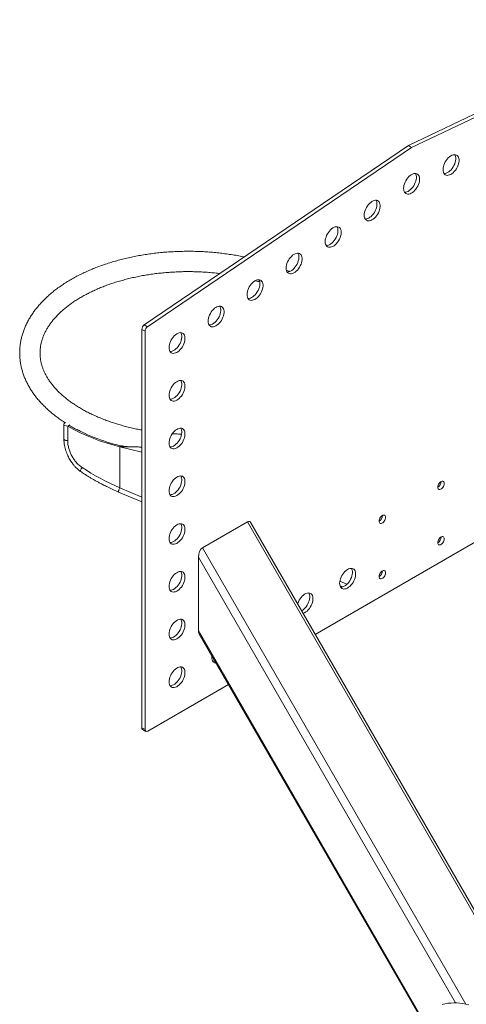
# Paper-space layout 'Sheet2' of a CAD drawing. Units: millimetres. Extents: x 0 to 42, y 0 to 29.8.
# Drawn here: x 33.6 to 34.2, y 15.3 to 16.6 of the extents above; entities that cross this region are included whole.
import ezdxf

# ---------------------------------------------------------------- set-up
doc = ezdxf.new("R2010")
doc.units = ezdxf.units.MM

psp = doc.layouts.new('Sheet2')

# ---------------------------------------------------------------- linework, layer by layer
at = {"color": 7, "linetype": 'Continuous', "lineweight": 0}
for p, q in [((34.1323, 16.4096), (34.4826, 16.5764)), ((34.1366, 16.4071), (34.4869, 16.5739)), ((33.782, 16.1719), (34.1323, 16.4096)), ((33.7862, 16.1695), (34.1366, 16.4071)), ((34.1323, 16.4096), (34.1366, 16.4071)), ((33.782, 16.1719), (33.7862, 16.1695)), ((33.7788, 16.166), (33.783, 16.1635)), ((33.7788, 15.638), (33.7788, 16.166)), ((33.783, 15.6355), (33.783, 16.1635)), ((33.6754, 16.0403), (33.6754, 16.0209)), ((33.6805, 16.0376), (33.6822, 16.0386)), ((33.6834, 16.038), (33.6834, 16.0384)), ((33.6805, 16.0182), (33.6805, 16.0376)), ((33.7505, 16.0117), (33.7495, 16.0104)), ((33.7495, 15.9561), (33.7495, 16.0104)), ((34.3885, 15.9809), (34.0087, 15.7617)), ((33.748, 15.9504), (33.7788, 15.9373)), ((33.7788, 15.9437), (33.7495, 15.9561)), ((33.8594, 15.8765), (33.9188, 15.9108)), ((34.2712, 15.3071), (33.9234, 15.9096)), ((33.8537, 15.864), (33.8537, 15.767)), ((34.0508, 15.8283), (34.0414, 15.8323)), ((34.0416, 15.8259), (34.0448, 15.8246)), ((33.8547, 15.7623), (34.1481, 15.2542)), ((33.8714, 15.7314), (33.8715, 15.7333)), ((33.8935, 15.6952), (33.7865, 15.6335)), ((33.7788, 15.638), (33.783, 15.6355)), ((33.7798, 15.6357), (33.784, 15.6332))]:
    psp.add_line(p, q, dxfattribs=at)
at = {"color": 8, "linetype": 'Continuous', "lineweight": 0}
for p, q in [((33.7788, 16.003), (33.7495, 16.0104)), ((33.9188, 15.9108), (34.2683, 15.3054)), ((33.8594, 15.8765), (34.2086, 15.2717)), ((33.8537, 15.864), (34.1948, 15.2732)), ((33.8537, 15.767), (34.1494, 15.2549))]:
    psp.add_line(p, q, dxfattribs=at)
at = {"color": 7, "linetype": 'Continuous', "lineweight": 0, "flags": 128}
for points in [[(34.1782, 16.3777), (34.1783, 16.3796), (34.1787, 16.3817), (34.1793, 16.3838), (34.1801, 16.3858), (34.1812, 16.3879), (34.1824, 16.3898), (34.1837, 16.3916), (34.1852, 16.3933), (34.1868, 16.3947), (34.1884, 16.3958), (34.19, 16.3967), (34.1916, 16.3972), (34.1931, 16.3975), (34.1946, 16.3974), (34.1959, 16.397), (34.197, 16.3963), (34.1979, 16.3953), (34.1986, 16.3941), (34.1991, 16.3926), (34.1994, 16.3909), (34.1994, 16.389), (34.1991, 16.387), (34.1986, 16.3849), (34.1979, 16.3828), (34.197, 16.3807), (34.1959, 16.3787), (34.1946, 16.3769), (34.1931, 16.3751), (34.1916, 16.3736), (34.19, 16.3723), (34.1884, 16.3713), (34.1868, 16.3706), (34.1852, 16.3702), (34.1837, 16.3701), (34.1824, 16.3704), (34.1812, 16.3709), (34.1801, 16.3718), (34.1793, 16.3729), (34.1787, 16.3743), (34.1783, 16.3759), (34.1782, 16.3777)], [(34.1939, 16.3975), (34.1944, 16.3965), (34.1949, 16.395), (34.1951, 16.3933), (34.1951, 16.3914), (34.1949, 16.3894), (34.1944, 16.3874), (34.1937, 16.3853), (34.1927, 16.3832), (34.1916, 16.3812), (34.1903, 16.3793), (34.1889, 16.3776), (34.1874, 16.3761), (34.1858, 16.3748), (34.1842, 16.3738), (34.1825, 16.3731), (34.181, 16.3727), (34.1795, 16.3726), (34.1795, 16.3726)], [(34.1259, 16.3528), (34.1261, 16.3547), (34.1264, 16.3568), (34.127, 16.3589), (34.1279, 16.361), (34.1289, 16.363), (34.1301, 16.365), (34.1315, 16.3668), (34.133, 16.3684), (34.1345, 16.3698), (34.1361, 16.3709), (34.1378, 16.3718), (34.1394, 16.3724), (34.1409, 16.3726), (34.1423, 16.3725), (34.1436, 16.3721), (34.1447, 16.3714), (34.1457, 16.3704), (34.1464, 16.3692), (34.1469, 16.3677), (34.1471, 16.366), (34.1471, 16.3641), (34.1469, 16.3621), (34.1464, 16.36), (34.1457, 16.3579), (34.1447, 16.3559), (34.1436, 16.3539), (34.1423, 16.352), (34.1409, 16.3503), (34.1394, 16.3487), (34.1378, 16.3475), (34.1361, 16.3464), (34.1345, 16.3457), (34.133, 16.3453), (34.1315, 16.3452), (34.1301, 16.3455), (34.1289, 16.346), (34.1279, 16.3469), (34.127, 16.348), (34.1264, 16.3494), (34.1261, 16.351), (34.1259, 16.3528)], [(34.1416, 16.3726), (34.1421, 16.3716), (34.1426, 16.3701), (34.1429, 16.3684), (34.1429, 16.3665), (34.1426, 16.3645), (34.1421, 16.3625), (34.1414, 16.3604), (34.1405, 16.3583), (34.1394, 16.3563), (34.1381, 16.3544), (34.1366, 16.3527), (34.1351, 16.3512), (34.1335, 16.3499), (34.1319, 16.3489), (34.1303, 16.3482), (34.1287, 16.3478), (34.1272, 16.3477), (34.1272, 16.3477)], [(34.0737, 16.3174), (34.0738, 16.3193), (34.0742, 16.3213), (34.0748, 16.3234), (34.0756, 16.3255), (34.0767, 16.3276), (34.0779, 16.3295), (34.0792, 16.3313), (34.0807, 16.3329), (34.0823, 16.3343), (34.0839, 16.3355), (34.0855, 16.3363), (34.0871, 16.3369), (34.0886, 16.3372), (34.0901, 16.3371), (34.0914, 16.3367), (34.0925, 16.336), (34.0934, 16.335), (34.0941, 16.3337), (34.0946, 16.3322), (34.0949, 16.3305), (34.0949, 16.3286), (34.0946, 16.3266), (34.0941, 16.3246), (34.0934, 16.3225), (34.0925, 16.3204), (34.0914, 16.3184), (34.0901, 16.3165), (34.0886, 16.3148), (34.0871, 16.3133), (34.0855, 16.312), (34.0839, 16.311), (34.0823, 16.3103), (34.0807, 16.3099), (34.0792, 16.3098), (34.0779, 16.31), (34.0767, 16.3106), (34.0756, 16.3114), (34.0748, 16.3126), (34.0742, 16.3139), (34.0738, 16.3156), (34.0737, 16.3174)], [(34.0894, 16.3372), (34.0899, 16.3362), (34.0904, 16.3347), (34.0906, 16.333), (34.0906, 16.3311), (34.0904, 16.3291), (34.0899, 16.327), (34.0892, 16.3249), (34.0882, 16.3229), (34.0871, 16.3209), (34.0858, 16.319), (34.0844, 16.3173), (34.0829, 16.3157), (34.0813, 16.3145), (34.0796, 16.3135), (34.078, 16.3127), (34.0765, 16.3123), (34.075, 16.3122), (34.075, 16.3122)], [(34.0219, 16.2822), (34.022, 16.2842), (34.0224, 16.2862), (34.023, 16.2883), (34.0238, 16.2904), (34.0249, 16.2924), (34.0261, 16.2944), (34.0275, 16.2962), (34.0289, 16.2978), (34.0305, 16.2992), (34.0321, 16.3004), (34.0337, 16.3012), (34.0353, 16.3018), (34.0369, 16.302), (34.0383, 16.302), (34.0396, 16.3016), (34.0407, 16.3009), (34.0416, 16.2999), (34.0424, 16.2986), (34.0429, 16.2971), (34.0431, 16.2954), (34.0431, 16.2935), (34.0429, 16.2915), (34.0424, 16.2895), (34.0416, 16.2874), (34.0407, 16.2853), (34.0396, 16.2833), (34.0383, 16.2814), (34.0369, 16.2797), (34.0353, 16.2782), (34.0337, 16.2769), (34.0321, 16.2759), (34.0305, 16.2752), (34.0289, 16.2748), (34.0275, 16.2747), (34.0261, 16.2749), (34.0249, 16.2755), (34.0238, 16.2763), (34.023, 16.2774), (34.0224, 16.2788), (34.022, 16.2804), (34.0219, 16.2822)], [(34.0376, 16.302), (34.0381, 16.3011), (34.0386, 16.2996), (34.0389, 16.2978), (34.0389, 16.296), (34.0386, 16.294), (34.0381, 16.2919), (34.0374, 16.2898), (34.0365, 16.2877), (34.0353, 16.2857), (34.034, 16.2839), (34.0326, 16.2821), (34.0311, 16.2806), (34.0295, 16.2793), (34.0279, 16.2783), (34.0263, 16.2776), (34.0247, 16.2772), (34.0232, 16.2771), (34.0232, 16.2771)], [(33.9701, 16.2471), (33.9703, 16.2491), (33.9706, 16.2511), (33.9712, 16.2532), (33.9721, 16.2553), (33.9731, 16.2573), (33.9743, 16.2593), (33.9757, 16.2611), (33.9772, 16.2627), (33.9787, 16.2641), (33.9803, 16.2652), (33.982, 16.2661), (33.9836, 16.2667), (33.9851, 16.2669), (33.9865, 16.2668), (33.9878, 16.2665), (33.9889, 16.2658), (33.9899, 16.2648), (33.9906, 16.2635), (33.9911, 16.262), (33.9913, 16.2603), (33.9913, 16.2584), (33.9911, 16.2564), (33.9906, 16.2543), (33.9899, 16.2522), (33.9889, 16.2502), (33.9878, 16.2482), (33.9865, 16.2463), (33.9851, 16.2446), (33.9836, 16.2431), (33.982, 16.2418), (33.9803, 16.2408), (33.9787, 16.24), (33.9772, 16.2396), (33.9757, 16.2396), (33.9743, 16.2398), (33.9731, 16.2403), (33.9721, 16.2412), (33.9712, 16.2423), (33.9706, 16.2437), (33.9703, 16.2453), (33.9701, 16.2471)], [(33.9858, 16.2669), (33.9863, 16.2659), (33.9868, 16.2644), (33.9871, 16.2627), (33.9871, 16.2609), (33.9868, 16.2589), (33.9863, 16.2568), (33.9856, 16.2547), (33.9847, 16.2526), (33.9836, 16.2506), (33.9823, 16.2487), (33.9808, 16.247), (33.9793, 16.2455), (33.9777, 16.2442), (33.9761, 16.2432), (33.9745, 16.2425), (33.9729, 16.2421), (33.9714, 16.242), (33.9714, 16.242)], [(33.9184, 16.212), (33.9185, 16.2139), (33.9189, 16.216), (33.9195, 16.2181), (33.9203, 16.2202), (33.9213, 16.2222), (33.9225, 16.2241), (33.9239, 16.226), (33.9254, 16.2276), (33.927, 16.229), (33.9286, 16.2301), (33.9302, 16.231), (33.9318, 16.2316), (33.9333, 16.2318), (33.9347, 16.2317), (33.936, 16.2313), (33.9372, 16.2306), (33.9381, 16.2296), (33.9388, 16.2284), (33.9393, 16.2269), (33.9396, 16.2252), (33.9396, 16.2233), (33.9393, 16.2213), (33.9388, 16.2192), (33.9381, 16.2171), (33.9372, 16.215), (33.936, 16.213), (33.9347, 16.2112), (33.9333, 16.2094), (33.9318, 16.2079), (33.9302, 16.2067), (33.9286, 16.2056), (33.927, 16.2049), (33.9254, 16.2045), (33.9239, 16.2044), (33.9225, 16.2047), (33.9213, 16.2052), (33.9203, 16.2061), (33.9195, 16.2072), (33.9189, 16.2086), (33.9185, 16.2102), (33.9184, 16.212)], [(33.934, 16.2318), (33.9346, 16.2308), (33.9351, 16.2293), (33.9353, 16.2276), (33.9353, 16.2257), (33.9351, 16.2237), (33.9346, 16.2217), (33.9338, 16.2196), (33.9329, 16.2175), (33.9318, 16.2155), (33.9305, 16.2136), (33.9291, 16.2119), (33.9275, 16.2104), (33.9259, 16.2091), (33.9243, 16.2081), (33.9227, 16.2074), (33.9211, 16.207), (33.9197, 16.2069), (33.9197, 16.2069)], [(33.8666, 16.1769), (33.8667, 16.1788), (33.8671, 16.1809), (33.8677, 16.1829), (33.8685, 16.185), (33.8696, 16.1871), (33.8708, 16.189), (33.8721, 16.1908), (33.8736, 16.1925), (33.8752, 16.1939), (33.8768, 16.195), (33.8784, 16.1959), (33.88, 16.1964), (33.8815, 16.1967), (33.883, 16.1966), (33.8843, 16.1962), (33.8854, 16.1955), (33.8863, 16.1945), (33.887, 16.1933), (33.8875, 16.1918), (33.8878, 16.19), (33.8878, 16.1882), (33.8875, 16.1862), (33.887, 16.1841), (33.8863, 16.182), (33.8854, 16.1799), (33.8843, 16.1779), (33.883, 16.176), (33.8815, 16.1743), (33.88, 16.1728), (33.8784, 16.1715), (33.8768, 16.1705), (33.8752, 16.1698), (33.8736, 16.1694), (33.8721, 16.1693), (33.8708, 16.1695), (33.8696, 16.1701), (33.8685, 16.1709), (33.8677, 16.1721), (33.8671, 16.1735), (33.8667, 16.1751), (33.8666, 16.1769)], [(33.8823, 16.1967), (33.8828, 16.1957), (33.8833, 16.1942), (33.8835, 16.1925), (33.8835, 16.1906), (33.8833, 16.1886), (33.8828, 16.1865), (33.8821, 16.1845), (33.8811, 16.1824), (33.88, 16.1804), (33.8787, 16.1785), (33.8773, 16.1768), (33.8758, 16.1753), (33.8742, 16.174), (33.8726, 16.173), (33.8709, 16.1723), (33.8694, 16.1719), (33.8679, 16.1718), (33.8679, 16.1718)], [(33.8148, 16.1418), (33.8149, 16.1437), (33.8153, 16.1457), (33.8159, 16.1478), (33.8168, 16.1499), (33.8178, 16.152), (33.819, 16.1539), (33.8204, 16.1557), (33.8218, 16.1573), (33.8234, 16.1587), (33.825, 16.1599), (33.8266, 16.1607), (33.8282, 16.1613), (33.8298, 16.1616), (33.8312, 16.1615), (33.8325, 16.1611), (33.8336, 16.1604), (33.8345, 16.1594), (33.8353, 16.1581), (33.8358, 16.1566), (33.836, 16.1549), (33.836, 16.153), (33.8358, 16.1511), (33.8353, 16.149), (33.8345, 16.1469), (33.8336, 16.1448), (33.8325, 16.1428), (33.8312, 16.1409), (33.8298, 16.1392), (33.8282, 16.1377), (33.8266, 16.1364), (33.825, 16.1354), (33.8234, 16.1347), (33.8218, 16.1343), (33.8204, 16.1342), (33.819, 16.1344), (33.8178, 16.135), (33.8168, 16.1358), (33.8159, 16.137), (33.8153, 16.1383), (33.8149, 16.14), (33.8148, 16.1418)], [(33.8305, 16.1616), (33.831, 16.1606), (33.8315, 16.1591), (33.8318, 16.1574), (33.8318, 16.1555), (33.8315, 16.1535), (33.831, 16.1514), (33.8303, 16.1493), (33.8294, 16.1473), (33.8282, 16.1453), (33.8269, 16.1434), (33.8255, 16.1417), (33.824, 16.1401), (33.8224, 16.1389), (33.8208, 16.1379), (33.8192, 16.1371), (33.8176, 16.1367), (33.8161, 16.1366), (33.8161, 16.1366)], [(33.8148, 16.0785), (33.8149, 16.0804), (33.8153, 16.0825), (33.8159, 16.0845), (33.8168, 16.0866), (33.8178, 16.0887), (33.819, 16.0906), (33.8204, 16.0924), (33.8218, 16.0941), (33.8234, 16.0955), (33.825, 16.0966), (33.8266, 16.0975), (33.8282, 16.098), (33.8298, 16.0983), (33.8312, 16.0982), (33.8325, 16.0978), (33.8336, 16.0971), (33.8345, 16.0961), (33.8353, 16.0949), (33.8358, 16.0934), (33.836, 16.0916), (33.836, 16.0898), (33.8358, 16.0878), (33.8353, 16.0857), (33.8345, 16.0836), (33.8336, 16.0815), (33.8325, 16.0795), (33.8312, 16.0776), (33.8298, 16.0759), (33.8282, 16.0744), (33.8266, 16.0731), (33.825, 16.0721), (33.8234, 16.0714), (33.8218, 16.071), (33.8204, 16.0709), (33.819, 16.0711), (33.8178, 16.0717), (33.8168, 16.0725), (33.8159, 16.0737), (33.8153, 16.0751), (33.8149, 16.0767), (33.8148, 16.0785)], [(33.8305, 16.0983), (33.831, 16.0973), (33.8315, 16.0958), (33.8318, 16.0941), (33.8318, 16.0922), (33.8315, 16.0902), (33.831, 16.0881), (33.8303, 16.0861), (33.8294, 16.084), (33.8282, 16.082), (33.8269, 16.0801), (33.8255, 16.0784), (33.824, 16.0769), (33.8224, 16.0756), (33.8208, 16.0746), (33.8192, 16.0739), (33.8176, 16.0734), (33.8161, 16.0734), (33.8161, 16.0734)], [(33.6779, 16.0424), (33.6773, 16.0422), (33.6764, 16.0418), (33.6757, 16.0412), (33.6754, 16.0405), (33.6755, 16.0398), (33.6759, 16.0392), (33.6766, 16.0386)], [(33.8148, 16.0152), (33.8149, 16.0171), (33.8153, 16.0192), (33.8159, 16.0213), (33.8168, 16.0234), (33.8178, 16.0254), (33.819, 16.0273), (33.8204, 16.0292), (33.8218, 16.0308), (33.8234, 16.0322), (33.825, 16.0333), (33.8266, 16.0342), (33.8282, 16.0347), (33.8298, 16.035), (33.8312, 16.0349), (33.8325, 16.0345), (33.8336, 16.0338), (33.8345, 16.0328), (33.8353, 16.0316), (33.8358, 16.0301), (33.836, 16.0284), (33.836, 16.0265), (33.8358, 16.0245), (33.8353, 16.0224), (33.8345, 16.0203), (33.8336, 16.0182), (33.8325, 16.0162), (33.8312, 16.0144), (33.8298, 16.0126), (33.8282, 16.0111), (33.8266, 16.0099), (33.825, 16.0088), (33.8234, 16.0081), (33.8218, 16.0077), (33.8204, 16.0076), (33.819, 16.0079), (33.8178, 16.0084), (33.8168, 16.0093), (33.8159, 16.0104), (33.8153, 16.0118), (33.8149, 16.0134), (33.8148, 16.0152)], [(33.8305, 16.035), (33.831, 16.034), (33.8315, 16.0325), (33.8318, 16.0308), (33.8318, 16.0289), (33.8315, 16.0269), (33.831, 16.0249), (33.8303, 16.0228), (33.8294, 16.0207), (33.8282, 16.0187), (33.8269, 16.0168), (33.8255, 16.0151), (33.824, 16.0136), (33.8224, 16.0123), (33.8208, 16.0113), (33.8192, 16.0106), (33.8176, 16.0102), (33.8161, 16.0101), (33.8161, 16.0101)], [(33.8148, 15.9519), (33.8149, 15.9539), (33.8153, 15.9559), (33.8159, 15.958), (33.8168, 15.9601), (33.8178, 15.9621), (33.819, 15.9641), (33.8204, 15.9659), (33.8218, 15.9675), (33.8234, 15.9689), (33.825, 15.97), (33.8266, 15.9709), (33.8282, 15.9715), (33.8298, 15.9717), (33.8312, 15.9716), (33.8325, 15.9713), (33.8336, 15.9706), (33.8345, 15.9696), (33.8353, 15.9683), (33.8358, 15.9668), (33.836, 15.9651), (33.836, 15.9632), (33.8358, 15.9612), (33.8353, 15.9591), (33.8345, 15.957), (33.8336, 15.955), (33.8325, 15.953), (33.8312, 15.9511), (33.8298, 15.9494), (33.8282, 15.9478), (33.8266, 15.9466), (33.825, 15.9456), (33.8234, 15.9448), (33.8218, 15.9444), (33.8204, 15.9443), (33.819, 15.9446), (33.8178, 15.9451), (33.8168, 15.946), (33.8159, 15.9471), (33.8153, 15.9485), (33.8149, 15.9501), (33.8148, 15.9519)], [(33.8305, 15.9717), (33.831, 15.9707), (33.8315, 15.9692), (33.8318, 15.9675), (33.8318, 15.9657), (33.8315, 15.9637), (33.831, 15.9616), (33.8303, 15.9595), (33.8294, 15.9574), (33.8282, 15.9554), (33.8269, 15.9535), (33.8255, 15.9518), (33.824, 15.9503), (33.8224, 15.949), (33.8208, 15.948), (33.8192, 15.9473), (33.8176, 15.9469), (33.8161, 15.9468), (33.8161, 15.9468)], [(34.1711, 15.9567), (34.1713, 15.958), (34.1716, 15.9593), (34.1722, 15.9607), (34.173, 15.9619), (34.1739, 15.963), (34.1749, 15.9639), (34.176, 15.9645), (34.177, 15.9648), (34.1779, 15.9647), (34.1787, 15.9644), (34.1793, 15.9637), (34.1796, 15.9628), (34.1798, 15.9617), (34.1796, 15.9605), (34.1793, 15.9591), (34.1787, 15.9578), (34.1779, 15.9565), (34.177, 15.9555), (34.176, 15.9546), (34.1749, 15.954), (34.1739, 15.9537), (34.173, 15.9537), (34.1722, 15.9541), (34.1716, 15.9547), (34.1713, 15.9556), (34.1711, 15.9567)], [(33.8148, 15.8886), (33.8149, 15.8906), (33.8153, 15.8926), (33.8159, 15.8947), (33.8168, 15.8968), (33.8178, 15.8988), (33.819, 15.9008), (33.8204, 15.9026), (33.8218, 15.9042), (33.8234, 15.9056), (33.825, 15.9068), (33.8266, 15.9076), (33.8282, 15.9082), (33.8298, 15.9084), (33.8312, 15.9084), (33.8325, 15.908), (33.8336, 15.9073), (33.8345, 15.9063), (33.8353, 15.905), (33.8358, 15.9035), (33.836, 15.9018), (33.836, 15.8999), (33.8358, 15.8979), (33.8353, 15.8959), (33.8345, 15.8938), (33.8336, 15.8917), (33.8325, 15.8897), (33.8312, 15.8878), (33.8298, 15.8861), (33.8282, 15.8846), (33.8266, 15.8833), (33.825, 15.8823), (33.8234, 15.8816), (33.8218, 15.8812), (33.8204, 15.8811), (33.819, 15.8813), (33.8178, 15.8818), (33.8168, 15.8827), (33.8159, 15.8838), (33.8153, 15.8852), (33.8149, 15.8868), (33.8148, 15.8886)], [(33.8305, 15.9084), (33.831, 15.9075), (33.8315, 15.906), (33.8318, 15.9042), (33.8318, 15.9024), (33.8315, 15.9004), (33.831, 15.8983), (33.8303, 15.8962), (33.8294, 15.8941), (33.8282, 15.8921), (33.8269, 15.8902), (33.8255, 15.8885), (33.824, 15.887), (33.8224, 15.8857), (33.8208, 15.8847), (33.8192, 15.884), (33.8176, 15.8836), (33.8161, 15.8835), (33.8161, 15.8835)], [(34.0933, 15.9118), (34.0935, 15.9131), (34.0938, 15.9144), (34.0944, 15.9158), (34.0952, 15.917), (34.0961, 15.9181), (34.0971, 15.919), (34.0982, 15.9196), (34.0992, 15.9199), (34.1001, 15.9198), (34.1009, 15.9195), (34.1015, 15.9188), (34.1018, 15.9179), (34.102, 15.9168), (34.1018, 15.9155), (34.1015, 15.9142), (34.1009, 15.9129), (34.1001, 15.9116), (34.0992, 15.9105), (34.0982, 15.9097), (34.0971, 15.9091), (34.0961, 15.9088), (34.0952, 15.9088), (34.0944, 15.9092), (34.0938, 15.9098), (34.0935, 15.9107), (34.0933, 15.9118)], [(34.1711, 15.8832), (34.1713, 15.8845), (34.1716, 15.8858), (34.1722, 15.8872), (34.173, 15.8884), (34.1739, 15.8895), (34.1749, 15.8904), (34.176, 15.891), (34.177, 15.8913), (34.1779, 15.8913), (34.1787, 15.8909), (34.1793, 15.8903), (34.1796, 15.8893), (34.1798, 15.8882), (34.1796, 15.887), (34.1793, 15.8856), (34.1787, 15.8843), (34.1779, 15.8831), (34.177, 15.882), (34.176, 15.8811), (34.1749, 15.8805), (34.1739, 15.8802), (34.173, 15.8802), (34.1722, 15.8806), (34.1716, 15.8812), (34.1713, 15.8821), (34.1711, 15.8832)], [(33.8148, 15.8253), (33.8149, 15.8273), (33.8153, 15.8293), (33.8159, 15.8314), (33.8168, 15.8335), (33.8178, 15.8356), (33.819, 15.8375), (33.8204, 15.8393), (33.8218, 15.8409), (33.8234, 15.8423), (33.825, 15.8435), (33.8266, 15.8443), (33.8282, 15.8449), (33.8298, 15.8452), (33.8312, 15.8451), (33.8325, 15.8447), (33.8336, 15.844), (33.8345, 15.843), (33.8353, 15.8417), (33.8358, 15.8402), (33.836, 15.8385), (33.836, 15.8366), (33.8358, 15.8346), (33.8353, 15.8326), (33.8345, 15.8305), (33.8336, 15.8284), (33.8325, 15.8264), (33.8312, 15.8245), (33.8298, 15.8228), (33.8282, 15.8213), (33.8266, 15.82), (33.825, 15.819), (33.8234, 15.8183), (33.8218, 15.8179), (33.8204, 15.8178), (33.819, 15.818), (33.8178, 15.8186), (33.8168, 15.8194), (33.8159, 15.8205), (33.8153, 15.8219), (33.8149, 15.8235), (33.8148, 15.8253)], [(33.8305, 15.8452), (33.831, 15.8442), (33.8315, 15.8427), (33.8318, 15.841), (33.8318, 15.8391), (33.8315, 15.8371), (33.831, 15.835), (33.8303, 15.8329), (33.8294, 15.8309), (33.8282, 15.8288), (33.8269, 15.827), (33.8255, 15.8252), (33.824, 15.8237), (33.8224, 15.8225), (33.8208, 15.8214), (33.8192, 15.8207), (33.8176, 15.8203), (33.8161, 15.8202), (33.8161, 15.8202)], [(34.0411, 15.8294), (34.0412, 15.8313), (34.0416, 15.8334), (34.0422, 15.8355), (34.043, 15.8376), (34.0441, 15.8396), (34.0453, 15.8416), (34.0466, 15.8434), (34.0481, 15.845), (34.0497, 15.8464), (34.0513, 15.8475), (34.0529, 15.8484), (34.0545, 15.849), (34.056, 15.8492), (34.0575, 15.8491), (34.0588, 15.8487), (34.0599, 15.848), (34.0608, 15.8471), (34.0615, 15.8458), (34.062, 15.8443), (34.0623, 15.8426), (34.0623, 15.8407), (34.062, 15.8387), (34.0615, 15.8366), (34.0608, 15.8345), (34.0599, 15.8325), (34.0588, 15.8305), (34.0575, 15.8286), (34.056, 15.8269), (34.0545, 15.8253), (34.0529, 15.8241), (34.0513, 15.8231), (34.0497, 15.8223), (34.0481, 15.8219), (34.0466, 15.8218), (34.0453, 15.8221), (34.0441, 15.8226), (34.043, 15.8235), (34.0422, 15.8246), (34.0416, 15.826), (34.0412, 15.8276), (34.0411, 15.8294)], [(34.0568, 15.8492), (34.0573, 15.8482), (34.0578, 15.8467), (34.058, 15.845), (34.058, 15.8431), (34.0578, 15.8412), (34.0573, 15.8391), (34.0566, 15.837), (34.0556, 15.8349), (34.0545, 15.8329), (34.0532, 15.831), (34.0518, 15.8293), (34.0503, 15.8278), (34.0487, 15.8265), (34.0471, 15.8255), (34.0454, 15.8248), (34.0439, 15.8244), (34.0424, 15.8243), (34.0424, 15.8243)], [(34.0933, 15.8383), (34.0935, 15.8396), (34.0938, 15.8409), (34.0944, 15.8423), (34.0952, 15.8435), (34.0961, 15.8446), (34.0971, 15.8455), (34.0982, 15.8461), (34.0992, 15.8464), (34.1001, 15.8463), (34.1009, 15.846), (34.1015, 15.8454), (34.1018, 15.8444), (34.102, 15.8433), (34.1018, 15.8421), (34.1015, 15.8407), (34.1009, 15.8394), (34.1001, 15.8381), (34.0992, 15.8371), (34.0982, 15.8362), (34.0971, 15.8356), (34.0961, 15.8353), (34.0952, 15.8353), (34.0944, 15.8357), (34.0938, 15.8363), (34.0935, 15.8372), (34.0933, 15.8383)], [(33.9854, 15.8022), (33.9856, 15.8028), (33.9865, 15.8049), (33.9875, 15.807), (33.9887, 15.8089), (33.9901, 15.8107), (33.9915, 15.8123), (33.9931, 15.8137), (33.9947, 15.8149), (33.9963, 15.8157), (33.9979, 15.8163), (33.9995, 15.8166), (34.0009, 15.8165), (34.0022, 15.8161), (34.0033, 15.8154), (34.0042, 15.8144), (34.005, 15.8131), (34.0055, 15.8116), (34.0057, 15.8099), (34.0057, 15.808), (34.0055, 15.806), (34.005, 15.804), (34.0042, 15.8019), (34.0033, 15.7998), (34.0022, 15.7978), (34.0009, 15.7959), (33.9995, 15.7942), (33.9979, 15.7927), (33.9963, 15.7914), (33.9947, 15.7904), (33.9931, 15.7897), (33.9927, 15.7895)], [(34.0002, 15.8166), (34.0007, 15.8156), (34.0012, 15.8141), (34.0015, 15.8124), (34.0015, 15.8105), (34.0012, 15.8085), (34.0007, 15.8064), (34, 15.8043), (33.9991, 15.8023), (33.9979, 15.8003), (33.9967, 15.7984), (33.9952, 15.7967), (33.9937, 15.7951), (33.9921, 15.7939), (33.9907, 15.793)], [(33.8148, 15.7621), (33.8149, 15.764), (33.8153, 15.766), (33.8159, 15.7681), (33.8168, 15.7702), (33.8178, 15.7723), (33.819, 15.7742), (33.8204, 15.776), (33.8218, 15.7776), (33.8234, 15.779), (33.825, 15.7802), (33.8266, 15.7811), (33.8282, 15.7816), (33.8298, 15.7819), (33.8312, 15.7818), (33.8325, 15.7814), (33.8336, 15.7807), (33.8345, 15.7797), (33.8353, 15.7784), (33.8358, 15.7769), (33.836, 15.7752), (33.836, 15.7734), (33.8358, 15.7714), (33.8353, 15.7693), (33.8345, 15.7672), (33.8336, 15.7651), (33.8325, 15.7631), (33.8312, 15.7612), (33.8298, 15.7595), (33.8282, 15.758), (33.8266, 15.7567), (33.825, 15.7557), (33.8234, 15.755), (33.8218, 15.7546), (33.8204, 15.7545), (33.819, 15.7547), (33.8178, 15.7553), (33.8168, 15.7561), (33.8159, 15.7573), (33.8153, 15.7587), (33.8149, 15.7603), (33.8148, 15.7621)], [(33.8305, 15.7819), (33.831, 15.7809), (33.8315, 15.7794), (33.8318, 15.7777), (33.8318, 15.7758), (33.8315, 15.7738), (33.831, 15.7717), (33.8303, 15.7696), (33.8294, 15.7676), (33.8282, 15.7656), (33.8269, 15.7637), (33.8255, 15.762), (33.824, 15.7604), (33.8224, 15.7592), (33.8208, 15.7582), (33.8192, 15.7574), (33.8176, 15.757), (33.8161, 15.757), (33.8161, 15.757)], [(33.8769, 15.7239), (33.8756, 15.7241), (33.8744, 15.7247), (33.8733, 15.7255), (33.8725, 15.7266), (33.8719, 15.728), (33.8715, 15.7296), (33.8714, 15.7314)], [(33.8148, 15.6988), (33.8149, 15.7007), (33.8153, 15.7028), (33.8159, 15.7049), (33.8168, 15.7069), (33.8178, 15.709), (33.819, 15.7109), (33.8204, 15.7127), (33.8218, 15.7144), (33.8234, 15.7158), (33.825, 15.7169), (33.8266, 15.7178), (33.8282, 15.7183), (33.8298, 15.7186), (33.8312, 15.7185), (33.8325, 15.7181), (33.8336, 15.7174), (33.8345, 15.7164), (33.8353, 15.7152), (33.8358, 15.7137), (33.836, 15.7119), (33.836, 15.7101), (33.8358, 15.7081), (33.8353, 15.706), (33.8345, 15.7039), (33.8336, 15.7018), (33.8325, 15.6998), (33.8312, 15.698), (33.8298, 15.6962), (33.8282, 15.6947), (33.8266, 15.6934), (33.825, 15.6924), (33.8234, 15.6917), (33.8218, 15.6913), (33.8204, 15.6912), (33.819, 15.6915), (33.8178, 15.692), (33.8168, 15.6929), (33.8159, 15.694), (33.8153, 15.6954), (33.8149, 15.697), (33.8148, 15.6988)], [(33.8305, 15.7186), (33.831, 15.7176), (33.8315, 15.7161), (33.8318, 15.7144), (33.8318, 15.7125), (33.8315, 15.7105), (33.831, 15.7085), (33.8303, 15.7064), (33.8294, 15.7043), (33.8282, 15.7023), (33.8269, 15.7004), (33.8255, 15.6987), (33.824, 15.6972), (33.8224, 15.6959), (33.8208, 15.6949), (33.8192, 15.6942), (33.8176, 15.6938), (33.8161, 15.6937), (33.8161, 15.6937)], [(34.2122, 15.2709), (34.2085, 15.2717), (34.2046, 15.2724), (34.2007, 15.2729), (34.1967, 15.2732), (34.1927, 15.2732), (34.1887, 15.2731), (34.1847, 15.2728), (34.1808, 15.2722), (34.177, 15.2714)]]:
    psp.add_lwpolyline(points, dxfattribs=at)
at = {"color": 8, "linetype": 'Continuous', "lineweight": 0, "flags": 128}
psp.add_lwpolyline([(33.748, 15.9504), (33.748, 15.9504), (33.7479, 15.9507), (33.7479, 15.9513), (33.7481, 15.9522)], dxfattribs=at)
at = {"color": 7, "linetype": 'Continuous', "lineweight": 0}
for centre, radius, start, end in [((33.7865, 16.1656), 0.00777, 125.6882, 177.1987), ((33.7908, 16.1632), 0.00777, 125.6882, 177.1987), ((33.6794, 16.0432), 0.00537, 238.7376, 313.238), ((33.8144, 16.2738), 0.2698, 240.6602, 256.2813), ((33.8142, 16.2755), 0.2729, 240.6603, 256.2812), ((34.1663, 15.9645), 0.00925, 301.7144, 358.2909), ((34.0885, 15.9196), 0.00925, 301.7144, 358.291), ((34.1663, 15.891), 0.00925, 301.7157, 358.2896), ((34.0885, 15.8461), 0.00925, 301.7157, 358.2897), ((33.873, 15.7337), 0.00737, 267.3442, 288.0617), ((33.781, 15.6376), 0.00231, 171.335, 237.354), ((33.7852, 15.6352), 0.00218, 170.7861, 309.2055)]:
    psp.add_arc(centre, radius, start, end, dxfattribs=at)
at = {"color": 8, "linetype": 'Continuous', "lineweight": 0}
for centre, radius, start, end in [((33.6774, 16.021), 0.00196, 185.1523, 246.4697), ((33.6794, 16.0248), 0.0062, 242.834, 279.8083), ((33.6991, 15.9785), 0.00178, 151.361, 217.0575), ((33.7066, 15.9763), 0.00952, 136.6302, 161.3344), ((33.7645, 15.9477), 0.0171, 150.9149, 164.8247)]:
    psp.add_arc(centre, radius, start, end, dxfattribs=at)
at = {"color": 7, "linetype": 'Continuous', "lineweight": 0}
for centre, major_axis, ratio, start_param, end_param in [((33.8403, 16.0893), (0.2234, -0.0501), 0.677798, 4.190365, 4.449735), ((33.9188, 15.9016), (0.0026, 0.00971), 0.517638, 5.805489, 6.760767), ((33.8594, 15.8673), (0.0026, 0.00971), 0.517638, 0.477582, 2.048378), ((33.8594, 15.7703), (0.0026, 0.00971), 0.517638, 2.048378, 2.663896)]:
    psp.add_ellipse(centre, major_axis=major_axis, ratio=ratio, start_param=start_param, end_param=end_param, dxfattribs=at)
for points, knots in [([(33.9147, 16.2619), (33.9122, 16.2624), (33.9071, 16.2635), (33.8993, 16.2648), (33.8911, 16.266), (33.8829, 16.2671), (33.8746, 16.2679), (33.8663, 16.2686), (33.8579, 16.2691), (33.8496, 16.2694), (33.8412, 16.2695), (33.8328, 16.2694), (33.8244, 16.2692), (33.816, 16.2687), (33.8077, 16.2681), (33.7994, 16.2673), (33.7912, 16.2663), (33.783, 16.2651), (33.7749, 16.2637), (33.7669, 16.2622), (33.759, 16.2605), (33.7513, 16.2586), (33.7436, 16.2565), (33.7361, 16.2542), (33.7287, 16.2518), (33.7214, 16.2492), (33.7144, 16.2465), (33.7075, 16.2435), (33.7008, 16.2405), (33.6942, 16.2372), (33.6879, 16.2339), (33.6818, 16.2303), (33.6759, 16.2266), (33.6703, 16.2228), (33.6648, 16.2189), (33.6597, 16.2148), (33.6548, 16.2106), (33.6501, 16.2062), (33.6458, 16.2018), (33.6417, 16.1972), (33.6379, 16.1926), (33.6344, 16.1878), (33.6312, 16.183), (33.6283, 16.1781), (33.6258, 16.1732), (33.6235, 16.1682), (33.6216, 16.1631), (33.62, 16.158), (33.6187, 16.1529), (33.6177, 16.1478), (33.6171, 16.1426), (33.6168, 16.1375), (33.6168, 16.1324), (33.6171, 16.1272), (33.6177, 16.1221), (33.6186, 16.117), (33.6199, 16.1119), (33.6214, 16.1069), (33.6233, 16.1019), (33.6255, 16.097), (33.628, 16.0921), (33.6308, 16.0872), (33.6339, 16.0824), (33.6373, 16.0777), (33.641, 16.0731), (33.645, 16.0686), (33.6492, 16.0642), (33.6538, 16.0598), (33.6586, 16.0556), (33.6637, 16.0515), (33.6691, 16.0476), (33.6736, 16.0444), (33.6764, 16.0427), (33.6772, 16.0421)], [0, 0, 0, 0, 0.013255, 0.02762, 0.041979, 0.056336, 0.070687, 0.085036, 0.099382, 0.113728, 0.128071, 0.142414, 0.156758, 0.171103, 0.18545, 0.1998, 0.214152, 0.228509, 0.242871, 0.257238, 0.271612, 0.285992, 0.30038, 0.314777, 0.329181, 0.343595, 0.358018, 0.372451, 0.386893, 0.401343, 0.415802, 0.430268, 0.444738, 0.459211, 0.473683, 0.488148, 0.502602, 0.517038, 0.53145, 0.545829, 0.560168, 0.574455, 0.588685, 0.602849, 0.616942, 0.630958, 0.644898, 0.658763, 0.672559, 0.68629, 0.699972, 0.713614, 0.727232, 0.740842, 0.754454, 0.768083, 0.781746, 0.795454, 0.809218, 0.823049, 0.836949, 0.850923, 0.86497, 0.879088, 0.893269, 0.907512, 0.921803, 0.936139, 0.95051, 0.964906, 0.979325, 0.993757, 1, 1, 1, 1]), ([(33.7788, 16.0326), (33.7777, 16.0328), (33.7741, 16.0334), (33.7681, 16.0347), (33.7608, 16.0364), (33.7537, 16.0383), (33.7467, 16.0403), (33.7399, 16.0424), (33.7332, 16.0448), (33.7267, 16.0472), (33.7204, 16.0498), (33.7143, 16.0525), (33.7084, 16.0554), (33.7027, 16.0583), (33.6973, 16.0614), (33.6921, 16.0646), (33.6871, 16.0679), (33.6823, 16.0713), (33.6779, 16.0748), (33.6737, 16.0783), (33.6697, 16.0819), (33.666, 16.0856), (33.6626, 16.0894), (33.6595, 16.0932), (33.6566, 16.097), (33.654, 16.1009), (33.6517, 16.1049), (33.6497, 16.1088), (33.648, 16.1129), (33.6466, 16.1169), (33.6454, 16.121), (33.6445, 16.1251), (33.644, 16.1293), (33.6437, 16.1335), (33.6438, 16.1377), (33.6442, 16.1419), (33.6449, 16.1461), (33.6459, 16.1503), (33.6472, 16.1545), (33.6488, 16.1586), (33.6507, 16.1627), (33.6529, 16.1667), (33.6554, 16.1707), (33.6581, 16.1746), (33.6612, 16.1785), (33.6645, 16.1823), (33.6681, 16.186), (33.6719, 16.1897), (33.6761, 16.1933), (33.6805, 16.1968), (33.6851, 16.2002), (33.69, 16.2036), (33.6951, 16.2068), (33.7005, 16.2099), (33.7061, 16.2129), (33.7119, 16.2158), (33.7179, 16.2186), (33.7241, 16.2213), (33.7305, 16.2238), (33.7371, 16.2261), (33.7439, 16.2284), (33.7508, 16.2304), (33.7579, 16.2324), (33.7651, 16.2341), (33.7724, 16.2357), (33.7798, 16.2372), (33.7874, 16.2385), (33.795, 16.2396), (33.8027, 16.2405), (33.8105, 16.2412), (33.8183, 16.2418), (33.8262, 16.2422), (33.8341, 16.2425), (33.842, 16.2425), (33.8498, 16.2424), (33.8577, 16.2421), (33.8656, 16.2416), (33.8734, 16.2409), (33.8789, 16.2404), (33.8819, 16.24), (33.8823, 16.2399)], [0, 0, 0, 0, 0.005682, 0.018618, 0.031547, 0.044468, 0.05738, 0.070284, 0.083178, 0.096062, 0.108937, 0.121801, 0.134655, 0.147499, 0.160335, 0.173162, 0.185984, 0.198804, 0.211622, 0.224442, 0.237271, 0.250114, 0.26298, 0.275877, 0.288818, 0.301817, 0.314888, 0.328047, 0.341313, 0.354699, 0.368219, 0.381876, 0.395664, 0.409565, 0.423541, 0.437542, 0.451498, 0.465367, 0.479114, 0.492726, 0.506202, 0.51955, 0.532783, 0.54592, 0.558975, 0.571968, 0.58491, 0.597815, 0.610693, 0.623554, 0.636402, 0.649246, 0.662087, 0.67493, 0.687777, 0.70063, 0.71349, 0.726358, 0.739235, 0.752121, 0.765017, 0.777921, 0.790833, 0.803754, 0.816682, 0.829617, 0.842558, 0.855505, 0.868456, 0.881411, 0.89437, 0.907331, 0.920294, 0.933259, 0.946223, 0.959186, 0.972148, 0.985109, 0.998066, 1, 1, 1, 1]), ([(33.7788, 16.0326), (33.7777, 16.0328), (33.7741, 16.0334), (33.7681, 16.0347), (33.7608, 16.0364), (33.7537, 16.0383), (33.7467, 16.0403), (33.7399, 16.0424), (33.7332, 16.0448), (33.7267, 16.0472), (33.7204, 16.0498), (33.7143, 16.0525), (33.7084, 16.0554), (33.7027, 16.0583), (33.6973, 16.0614), (33.6921, 16.0646), (33.6871, 16.0679), (33.6823, 16.0713), (33.6779, 16.0748), (33.6737, 16.0783), (33.6697, 16.0819), (33.666, 16.0856), (33.6626, 16.0894), (33.6595, 16.0932), (33.6566, 16.097), (33.654, 16.1009), (33.6517, 16.1049), (33.6497, 16.1088), (33.648, 16.1129), (33.6466, 16.1169), (33.6454, 16.121), (33.6445, 16.1251), (33.644, 16.1293), (33.6437, 16.1335), (33.6438, 16.1377), (33.6442, 16.1419), (33.6449, 16.1461), (33.6459, 16.1503), (33.6472, 16.1545), (33.6488, 16.1586), (33.6507, 16.1627), (33.6529, 16.1667), (33.6554, 16.1707), (33.6581, 16.1746), (33.6612, 16.1785), (33.6645, 16.1823), (33.6681, 16.186), (33.6719, 16.1897), (33.6761, 16.1933), (33.6805, 16.1968), (33.6851, 16.2002), (33.69, 16.2036), (33.6951, 16.2068), (33.7005, 16.2099), (33.7061, 16.2129), (33.7119, 16.2158), (33.7179, 16.2186), (33.7241, 16.2213), (33.7305, 16.2238), (33.7371, 16.2261), (33.7439, 16.2284), (33.7508, 16.2304), (33.7579, 16.2324), (33.7651, 16.2341), (33.7724, 16.2357), (33.7798, 16.2372), (33.7874, 16.2385), (33.795, 16.2396), (33.8027, 16.2405), (33.8105, 16.2412), (33.8183, 16.2418), (33.8262, 16.2422), (33.8341, 16.2425), (33.842, 16.2425), (33.8498, 16.2424), (33.8577, 16.2421), (33.8656, 16.2416), (33.8734, 16.2409), (33.8789, 16.2404), (33.8819, 16.24), (33.8823, 16.2399)], [0, 0, 0, 0, 0.005682, 0.018618, 0.031547, 0.044468, 0.05738, 0.070284, 0.083178, 0.096062, 0.108937, 0.121801, 0.134655, 0.147499, 0.160335, 0.173162, 0.185984, 0.198804, 0.211622, 0.224442, 0.237271, 0.250114, 0.26298, 0.275877, 0.288818, 0.301817, 0.314888, 0.328047, 0.341313, 0.354699, 0.368219, 0.381876, 0.395664, 0.409565, 0.423541, 0.437542, 0.451498, 0.465367, 0.479114, 0.492726, 0.506202, 0.51955, 0.532783, 0.54592, 0.558975, 0.571968, 0.58491, 0.597815, 0.610693, 0.623554, 0.636402, 0.649246, 0.662087, 0.67493, 0.687777, 0.70063, 0.71349, 0.726358, 0.739235, 0.752121, 0.765017, 0.777921, 0.790833, 0.803754, 0.816682, 0.829617, 0.842558, 0.855505, 0.868456, 0.881411, 0.89437, 0.907331, 0.920294, 0.933259, 0.946223, 0.959186, 0.972148, 0.985109, 0.998066, 1, 1, 1, 1]), ([(33.9749, 16.2427), (33.9748, 16.2428), (33.9733, 16.2434), (33.9718, 16.244), (33.9705, 16.2446)], [0, 0, 0, 0, 0.090258, 1, 1, 1, 1]), ([(33.9294, 16.2305), (33.9305, 16.2302), (33.9324, 16.2297), (33.9343, 16.2291), (33.935, 16.2288)], [0, 0, 0, 0, 0.584777, 1, 1, 1, 1]), ([(33.9294, 16.2305), (33.9305, 16.2302), (33.9324, 16.2297), (33.9343, 16.2291), (33.935, 16.2288)], [0, 0, 0, 0, 0.584777, 1, 1, 1, 1]), ([(33.6834, 16.0383), (33.6845, 16.0377), (33.6875, 16.0359), (33.6924, 16.0332), (33.6964, 16.0313), (33.6982, 16.0304)], [0, 0, 0, 0, 0.221433, 0.647325, 1, 1, 1, 1]), ([(33.8315, 16.0272), (33.8308, 16.0272), (33.8275, 16.0272), (33.8234, 16.0274), (33.82, 16.0276), (33.8193, 16.0277)], [0, 0, 0, 0, 0.170543, 0.812, 1, 1, 1, 1]), ([(33.8315, 16.0272), (33.8308, 16.0272), (33.8275, 16.0272), (33.8234, 16.0274), (33.82, 16.0276), (33.8193, 16.0277)], [0, 0, 0, 0, 0.170543, 0.812, 1, 1, 1, 1]), ([(33.6754, 16.0209), (33.6755, 16.0194), (33.6755, 16.0166), (33.6762, 16.0124), (33.677, 16.0085), (33.6781, 16.0048), (33.6793, 16.0015), (33.6807, 15.9983), (33.6821, 15.9954), (33.6838, 15.9925), (33.6857, 15.9897), (33.6878, 15.9867), (33.6905, 15.9836), (33.6938, 15.9804), (33.6964, 15.9785), (33.6977, 15.9775)], [0, 0, 0, 0, 0.09765, 0.188618, 0.268503, 0.337434, 0.413278, 0.474406, 0.535628, 0.598424, 0.662846, 0.7305, 0.808831, 0.89994, 1, 1, 1, 1]), ([(33.6994, 15.983), (33.6981, 15.984), (33.6954, 15.986), (33.6917, 15.9897), (33.6885, 15.994), (33.6857, 15.9985), (33.6835, 16.0033), (33.6818, 16.0083), (33.6807, 16.0134), (33.6805, 16.0166), (33.6805, 16.0182)], [0, 0, 0, 0, 0.122576, 0.2451584, 0.367766, 0.4903435, 0.612896, 0.7354476, 0.8677215, 1, 1, 1, 1]), ([(33.7495, 16.0104), (33.751, 16.0103), (33.7555, 16.0102), (33.7633, 16.0102), (33.7716, 16.0102), (33.7768, 16.01), (33.7788, 16.01)], [0, 0, 0, 0, 0.161969, 0.486162, 0.810361, 1, 1, 1, 1]), ([(33.7505, 16.0117), (33.752, 16.0115), (33.7564, 16.011), (33.761, 16.0105), (33.7639, 16.0102)], [0, 0, 0, 0, 0.348822, 1, 1, 1, 1]), ([(33.6977, 15.9775), (33.6994, 15.9764), (33.7025, 15.9743), (33.7071, 15.9714), (33.711, 15.969), (33.7143, 15.9671), (33.7171, 15.9655), (33.7199, 15.964), (33.7233, 15.9621), (33.7279, 15.9597), (33.7336, 15.9569), (33.7404, 15.9537), (33.7454, 15.9515), (33.748, 15.9504)], [0, 0, 0, 0, 0.108868, 0.204081, 0.285544, 0.353271, 0.407274, 0.452511, 0.522327, 0.612012, 0.721555, 0.850904, 1, 1, 1, 1])]:
    psp.add_open_spline(points, degree=3, knots=knots, dxfattribs=at)

doc.saveas('drawing.dxf')
